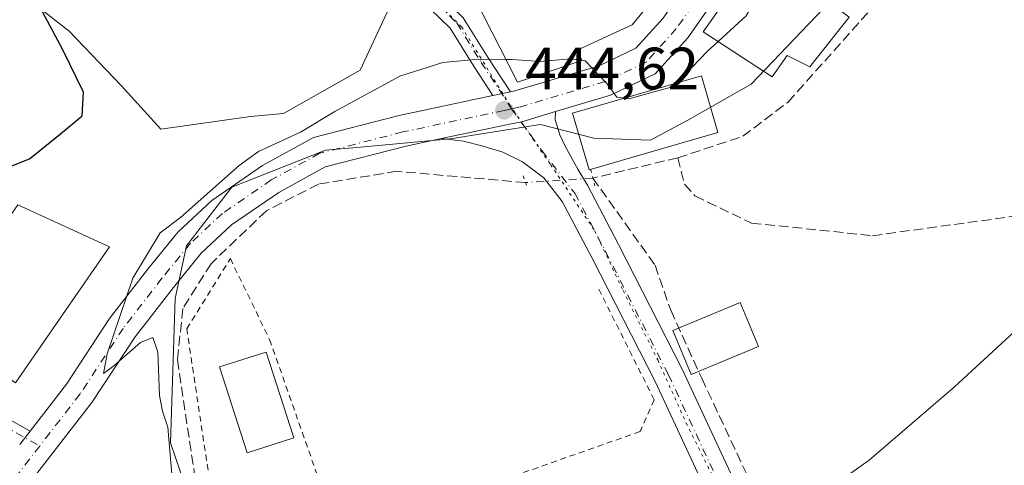
# Model space of a CAD drawing. Units: metres. Extents: x 591354 to 594847, y 4654990 to 4657360.
# Drawn here: x 594027 to 594192, y 4657017 to 4657092 of the extents above; entities that cross this region are included whole.
import ezdxf

# ---------------------------------------------------------------- set-up
doc = ezdxf.new("R2010")
doc.units = ezdxf.units.M
doc.header["$MEASUREMENT"] = 0
for name, pattern in [('DGN Style 2', [1.6480167562047852, 0.988810053722871, -0.6592067024819142]), ('DGN Style 3', [2.307223458686699, 1.648016756204785, -0.6592067024819142]), ('DGN Style 4', [2.6384748266838614, 1.318413404963828, -0.6592067024819142, 0.001648016756204785, -0.6592067024819142]), ('DGN Style 5', [1.1536117293433497, 0.4944050268614355, -0.6592067024819142])]:
    doc.linetypes.add(name, pattern=pattern)
for name, color, linetype, lineweight in [('Carretera de calzada única Cxs', 7, 'Continuous', 13), ('Carretera de calzada única eje', 7, 'DGN Style 4', 0), ('Comarca CxS', 21, 'Continuous', 0), ('Comunidad Autónoma CxS', 142, 'Continuous', 0), ('Corriente artificial lineal', 4, 'DGN Style 3', 13), ('Corriente artificial lineal oculto', 135, 'DGN Style 4', 13), ('Cultivos herbáceos CxS', 92, 'Continuous', 0), ('Cultivos leñosos CxS', 92, 'Continuous', 0), ('Curva de nivel maestra', 30, 'Continuous', 30), ('Curva de nivel normal', 30, 'Continuous', 0), ('Edificación Cxs', 1, 'Continuous', 13), ('Edificación industrial Cxs', 135, 'Continuous', 13), ('Huerta CxS', 92, 'Continuous', 0), ('Matorral CxS', 135, 'Continuous', 0), ('Municipio CxS', 4, 'Continuous', 0), ('Pista no pavimentada Cxs', 111, 'Continuous', 0), ('Pista no pavimentada eje', 91, 'DGN Style 4', 0), ('Provincia CxS', 1, 'Continuous', 0), ('Puente lineal', 2, 'DGN Style 5', 0), ('Punto de cota en terreno', 7, 'Continuous', 0), ('Rótulo de punto de cota en terreno', 7, 'Continuous', 0), ('Valla', 7, 'DGN Style 2', 0), ('Vía pecuaria eje', 92, 'DGN Style 5', 0)]:
    doc.layers.add(name, color=color, linetype=linetype, lineweight=lineweight)
doc.styles.add('Style-Arial', font='txt')

# ---------------------------------------------------------------- blocks, each defined once
blk = doc.blocks.new('*U11')
at = {"layer": 'Huerta CxS', "color": 92, "linetype": 'Continuous', "lineweight": 0}
blk.add_polyline3d([(594057.1287000002, 4657006.1931, 444.403999999995), (594052.0850999998, 4657020.953700001, 445.2458000000043), (594052.8649000004, 4657045.184900001, 444.9256000000024), (594054.7685000002, 4657054.064300001, 445.1303000000044), (594062.4093000004, 4657063.881100001, 445.8129999999946), (594078.0994999995, 4657070.0909, 445.347299999994), (594084.0078999996, 4657070.633500001, 444.9229999999953), (594099.0047000004, 4657072.011299999, 444.7995999999985), (594114.1793000001, 4657074.3913, 444.7480999999971), (594123.1423000004, 4657072.126300001, 444.5921999999992), (594132.6823000005, 4657071.7871, 444.7088999999978), (594138.9315, 4657075.1599, 444.7562999999937), (594149.5450999998, 4657081.2115, 444.0320000000065), (594187.0844999999, 4657120.527100001, 443.7174999999989), (594247.3507000003, 4657205.6909, 445.8227000000043), (594275.1782999998, 4657209.7345, 445.8102999999974), (594280.8517000005, 4657211.1823, 445.2883000000002), (594286.7002999998, 4657212.632900001, 444.5907000000007)], dxfattribs=at)
blk = doc.blocks.new('5PATER')
at = {"layer": 'Cultivos herbáceos CxS', "linetype": 'Continuous', "lineweight": 0}
h = blk.add_hatch(color=51, dxfattribs=at)
edge = h.paths.add_edge_path()
edge.add_ellipse((0, 0), major_axis=(-0.1095731443231308, -0.1110710700762829), ratio=0.9994222409660322, start_angle=0, end_angle=360)

msp = doc.modelspace()

# ---------------------------------------------------------------- linework, layer by layer
at = {"layer": 'Carretera de calzada única Cxs', "color": 7, "linetype": 'Continuous', "lineweight": 13, "extrusion": (-0.08996978594941028, -0.01918142233588019, 0.9957597655325254), "elevation": -142337.828453106, "flags": 128}
msp.add_lwpolyline([(-4430836.976651344, 1545565.700652077), (-4430836.976651344, 1545568.716138582)], dxfattribs=at)
at = {"layer": 'Carretera de calzada única Cxs', "color": 7, "linetype": 'Continuous', "lineweight": 13, "extrusion": (0.02950803967014235, 0.03802294967155456, 0.998841093914893), "elevation": 195047.4469979527, "flags": 128}
msp.add_lwpolyline([(2385904.64634575, -4038579.636094694), (2385904.64634575, -4038582.470102969)], dxfattribs=at)
at = {"layer": 'Carretera de calzada única Cxs', "color": 7, "linetype": 'Continuous', "lineweight": 13}
for points in [[(594374.3300999999, 4657351.050100001, 446.1526000000013), (594358.3601000002, 4657342.960100001, 445.4707999999956), (594318.7801000001, 4657320.880100001, 446.0154000000039), (594296.0500999996, 4657308.5101, 445.8475000000035), (594283.8300999999, 4657299.380100001, 445.3407000000007), (594276.3300999999, 4657291.770099999, 445.9891999999964), (594268.7100999998, 4657282.020099999, 445.8166000000056), (594253.2600999996, 4657259.700099999, 446.713699999993), (594234.6001000004, 4657234.1801, 447.0041000000056), (594218.6501000002, 4657212.4101, 446.4189999999944), (594206.6601, 4657194.1501, 446.3188999999985), (594195.5900999998, 4657174.290100001, 448.0206999999937), (594174.4501, 4657141.870100001, 447.3150000000023), (594146.1601, 4657099.3201, 447.7627999999968), (594138.9001000002, 4657088.9801, 446.2847000000039), (594133.4301000005, 4657082.9101, 445.9649999999965), (594125.9301000005, 4657079.340100001, 446.8332999999984), (594116.7160999998, 4657076.591499999, 445.1407999999938)], [(594253.2600999996, 4657259.700099999, 446.713699999993), (594234.6001000004, 4657234.1801, 447.0041000000056), (594218.6501000002, 4657212.4101, 446.4189999999944), (594206.6601, 4657194.1501, 446.3188999999985), (594195.5900999998, 4657174.290100001, 448.0206999999937), (594174.4501, 4657141.870100001, 447.3150000000023), (594146.1601, 4657099.3201, 447.7627999999968), (594138.9001000002, 4657088.9801, 446.2847000000039), (594133.4301000005, 4657082.9101, 445.9649999999965), (594125.9301000005, 4657079.340100001, 446.8332999999984), (594116.7160999998, 4657076.591499999, 445.1407999999938), (594111.0768999998, 4657074.865499999, 444.7133999999933), (594108.9700999996, 4657074.460100001, 444.7185000000027), (594097.5954999998, 4657072.0419, 444.834600000002), (594091.6601, 4657070.780099999, 444.8429999999935), (594078.0301000001, 4657067.300100001, 444.7875000000058), (594070.3000999996, 4657063.020099999, 444.6606000000029), (594062.3300999999, 4657057.550100001, 444.8292999999976), (594057.2100999998, 4657052.790100001, 444.8295999999973), (594052.5701000001, 4657047.0801, 444.9578000000038), (594046.1401000004, 4657038.7601, 445.1698000000034), (594038.9101, 4657027.7601, 445.2364999999991), (594026.1700999998, 4657011.340100001, 445.6919999999955)], [(594109.1511000004, 4657079.8947, 445.3494000000064), (594109.8800999997, 4657080.050100001, 445.4575999999943), (594124.0301000001, 4657084.270099999, 445.9210000000021), (594130.2200999996, 4657087.220100001, 445.7627000000066), (594134.7701000003, 4657092.270099999, 446.0192999999999), (594138.3223000001, 4657097.437700001, 446.1876000000047)], [(594026.7784000002, 4657020.7163, 445.7335000000021), (594028.5138999998, 4657022.9527, 445.5970999999991), (594034.6201, 4657030.8201, 445.3277999999991), (594041.8501000004, 4657041.8301, 445.2768999999971), (594048.4401000004, 4657050.350099999, 445.1214999999939), (594053.3501000004, 4657056.4001, 445.172000000006), (594059.0301000001, 4657061.6801, 445.5503999999929), (594067.5301000001, 4657067.5101, 445.2602000000043), (594076.0701000001, 4657072.2401, 445.3931000000011), (594090.4600999998, 4657075.9101, 444.9786000000022), (594106.2143999999, 4657079.2686, 445.0720000000001), (594109.1511000004, 4657079.8947, 445.3494000000064), (594109.8800999997, 4657080.050100001, 445.4575999999943), (594124.0301000001, 4657084.270099999, 445.9210000000021), (594130.2200999996, 4657087.220100001, 445.7627000000066), (594134.7701000003, 4657092.270099999, 446.0192999999999)], [(594028.5138999998, 4657022.9527, 445.5970999999991), (594034.6201, 4657030.8201, 445.3277999999991), (594041.8501000004, 4657041.8301, 445.2768999999971), (594048.4401000004, 4657050.350099999, 445.1214999999939), (594053.3501000004, 4657056.4001, 445.172000000006), (594059.0301000001, 4657061.6801, 445.5503999999929), (594067.5301000001, 4657067.5101, 445.2602000000043), (594076.0701000001, 4657072.2401, 445.3931000000011), (594090.4600999998, 4657075.9101, 444.9786000000022), (594106.2143999999, 4657079.2686, 445.0720000000001)], [(594143.6448999997, 4657009.406500001, 441.0127000000066), (594133.4203000005, 4657031.2861, 442.220100000006), (594122.8640999999, 4657051.976100001, 443.3472000000039), (594117.8397000004, 4657061.506899999, 444.0577999999951), (594114.7748999996, 4657065.476700001, 444.3649000000005), (594111.1662999997, 4657068.1555, 444.4348999999929), (594107.8855, 4657069.7959, 444.5464000000065), (594104.3400999998, 4657070.8543, 444.6594000000041), (594101.2708999999, 4657071.595100001, 444.7534000000014), (594097.5954999998, 4657072.0419, 444.834600000002), (594108.9700999996, 4657074.460100001, 444.7185000000027), (594111.0768999998, 4657074.865499999, 444.7133999999933), (594116.7160999998, 4657076.591499999, 445.1407999999938), (594116.6697000006, 4657075.193499999, 445.1750999999931), (594117.4105000002, 4657072.706300001, 445.3574999999983), (594118.3101000005, 4657070.801300001, 445.7302999999956), (594120.4797, 4657066.9385, 446.0429000000004), (594122.0613000002, 4657064.220699999, 445.1940999999933), (594127.3026999999, 4657054.2783, 443.147299999997), (594137.9134999998, 4657033.4813, 442.7072000000044), (594148.1145000001, 4657011.651900001, 441.0871000000043)], [(594116.7160999998, 4657076.591499999, 445.1407999999938), (594111.0768999998, 4657074.865499999, 444.7133999999933), (594108.9700999996, 4657074.460100001, 444.7185000000027), (594097.5954999998, 4657072.0419, 444.834600000002)], [(594116.7160999998, 4657076.591499999, 445.1407999999938), (594111.0768999998, 4657074.865499999, 444.7133999999933), (594108.9700999996, 4657074.460100001, 444.7185000000027), (594097.5954999998, 4657072.0419, 444.834600000002)], [(594116.7160999998, 4657076.591499999, 445.1407999999938), (594116.6697000006, 4657075.193499999, 445.1750999999931), (594117.4105000002, 4657072.706300001, 445.3574999999983), (594118.3101000005, 4657070.801300001, 445.7302999999956), (594120.4797, 4657066.9385, 446.0429000000004), (594122.0613000002, 4657064.220699999, 445.1940999999933), (594127.3026999999, 4657054.2783, 443.147299999997), (594137.9134999998, 4657033.4813, 442.7072000000044), (594148.1145000001, 4657011.651900001, 441.0871000000043), (594151.7424999997, 4657004.9143, 441.0690999999933), (594157.9804999996, 4656995.089299999, 439.9903999999952), (594168.9914999995, 4656980.9323, 440.0241999999998), (594174.3833, 4656974.503699999, 439.0100999999996), (594177.9276999999, 4656971.060699999, 438.8660999999993), (594180.6102999998, 4656968.825099999, 438.8292999999976), (594193.4024999999, 4656960.2795, 438.4235000000045), (594210.2046999997, 4656949.2731, 437.6061999999947), (594215.9883000003, 4656944.7305, 437.3221000000049), (594220.5477, 4656940.6215, 438.2646999999997)], [(594097.5954999998, 4657072.0419, 444.834600000002), (594091.6601, 4657070.780099999, 444.8429999999935), (594078.0301000001, 4657067.300100001, 444.7875000000058), (594070.3000999996, 4657063.020099999, 444.6606000000029), (594062.3300999999, 4657057.550100001, 444.8292999999976), (594057.2100999998, 4657052.790100001, 444.8295999999973), (594052.5701000001, 4657047.0801, 444.9578000000038), (594046.1401000004, 4657038.7601, 445.1698000000034), (594038.9101, 4657027.7601, 445.2364999999991), (594026.1700999998, 4657011.340100001, 445.6919999999955), (594005.0201000003, 4656986.1801, 446.1732000000048), (593995.2600999996, 4656974.520099999, 446.7788), (593964.7001, 4656941.870100001, 448.5384999999952), (593950.8901000004, 4656927.950099999, 447.7930999999954), (593938.8701, 4656917.130100001, 447.6212999999989), (593923.4001000002, 4656904.1601, 447.5148999999947), (593914.8901000004, 4656897.440099999, 447.4560999999958), (593914.3343000002, 4656897.0715, 447.4106999999931)], [(594216.8910999997, 4656937.3255, 438.0109999999986), (594212.6139000002, 4656941.0231, 438.1500999999989), (594207.2852999996, 4656945.2083, 438.6264999999985), (594190.6438999996, 4656956.109300001, 438.889599999995), (594177.6127000004, 4656964.8145, 439.122000000003), (594174.5805000003, 4656967.341499999, 439.5066999999981), (594170.7163000006, 4656971.095100001, 439.6445999999996), (594165.1013000002, 4656977.789899999, 440.484500000006), (594153.8872999996, 4656992.207900001, 441.2449999999953), (594147.4253000002, 4657002.385700001, 441.7522000000026), (594143.6448999997, 4657009.406500001, 441.0127000000066), (594133.4203000005, 4657031.2861, 442.220100000006), (594122.8640999999, 4657051.976100001, 443.3472000000039), (594117.8397000004, 4657061.506899999, 444.0577999999951), (594114.7748999996, 4657065.476700001, 444.3649000000005), (594111.1662999997, 4657068.1555, 444.4348999999929), (594107.8855, 4657069.7959, 444.5464000000065), (594104.3400999998, 4657070.8543, 444.6594000000041), (594101.2708999999, 4657071.595100001, 444.7534000000014), (594097.5954999998, 4657072.0419, 444.834600000002)]]:
    msp.add_polyline3d(points, dxfattribs=at)
at = {"layer": 'Carretera de calzada única eje', "color": 7, "linetype": 'DGN Style 4', "lineweight": 0}
for points in [[(594141.2597000003, 4657096.6007, 446.4238000000041), (594136.9801000003, 4657090.5101, 445.7629000000015), (594131.9401000004, 4657084.9101, 445.6901999999973), (594125.0500999996, 4657081.630100001, 445.6748999999982), (594110.5701000001, 4657077.3101, 444.8233999999939), (594109.3400999998, 4657077.050100001, 444.8205000000017)], [(594109.3400999998, 4657077.050100001, 444.8205000000017), (594108.1101000002, 4657076.790100001, 444.8187000000034), (594091.1001000004, 4657073.1601, 444.8755999999995), (594077.1201, 4657069.590100001, 445.0044000000053), (594069.0100999996, 4657065.100099999, 444.9281999999948), (594060.8000999996, 4657059.470100001, 445.085500000001), (594055.4200999998, 4657054.470100001, 444.9679000000033), (594050.6501000002, 4657048.600099999, 445.0206999999937), (594044.1501000002, 4657040.1801, 445.1545000000042), (594036.9200999998, 4657029.1801, 445.2391999999964), (594030.1343, 4657020.4363, 445.4937999999966)], [(594109.3400999998, 4657077.050100001, 444.8205000000017), (594114.3942999998, 4657070.060500001, 444.7103999999963), (594119.9505000003, 4657062.8639, 444.317200000005), (594125.0834999997, 4657053.1271, 443.2060999999958), (594135.6668999996, 4657032.3837, 442.2550000000047), (594145.8797000004, 4657010.529100001, 440.8806000000041), (594149.5839000001, 4657003.649900001, 441.1475000000065), (594155.9338999996, 4656993.648700001, 440.4845999999961), (594167.0465000002, 4656979.361099999, 440.1523000000016), (594172.5499, 4656972.799500001, 439.2920000000013), (594176.2540999996, 4656969.201099999, 439.1622999999963), (594179.1114999996, 4656966.819900001, 439.0357999999979), (594192.0232999995, 4656958.194499999, 438.5504999999976), (594208.7449000003, 4656947.240700001, 437.9149000000034), (594214.3010999998, 4656942.876900001, 437.5942000000068), (594218.7193, 4656938.9737, 437.9468000000052)], [(594030.1343, 4657020.4363, 445.4937999999966), (594024.2701000003, 4657012.880100001, 445.9091999999946), (594003.1401000004, 4656987.7501, 446.2535000000062), (593993.4301000005, 4656976.140100001, 446.7480000000069), (593962.9401000004, 4656943.5701, 448.0120000000024), (593949.2001, 4656929.720100001, 448.1889999999985), (593937.2600999996, 4656918.9801, 447.9054000000033), (593921.8601000002, 4656906.0601, 447.6872000000003), (593913.4501, 4656899.420100001, 447.4477000000043), (593911.8299000004, 4656898.345899999, 447.3839000000008)]]:
    msp.add_polyline3d(points, dxfattribs=at)
at = {"layer": 'Comarca CxS', "color": 21, "linetype": 'Continuous', "lineweight": 0}
msp.add_3dface([(594832.3900006992, 4655046.64998346), (591383.7200006727, 4655001.359983458), (591353.9100006744, 4657314.419983434), (594801.4600006987, 4657359.719983436)], dxfattribs=at)
at = {"layer": 'Comunidad Autónoma CxS', "color": 142, "linetype": 'Continuous', "lineweight": 0}
msp.add_3dface([(594832.3900006992, 4655046.64998346), (591383.7200006727, 4655001.359983458), (591353.9100006744, 4657314.419983434), (594801.4600006987, 4657359.719983436)], dxfattribs=at)
at = {"layer": 'Corriente artificial lineal', "color": 4, "linetype": 'DGN Style 3', "lineweight": 13, "extrusion": (-0.02155317123025294, -0.005157636062818423, 0.9997543996403131), "elevation": -36380.52510722713, "flags": 128}
msp.add_lwpolyline([(-4390922.738983818, 1661253.533838935), (-4390922.738983818, 1661238.877915388)], dxfattribs=at)
at = {"layer": 'Corriente artificial lineal', "color": 4, "linetype": 'DGN Style 3', "lineweight": 13, "extrusion": (0.03372392536298432, 0.0022863699092775, 0.9994285714200639), "elevation": 31127.94684970083, "flags": 128}
msp.add_lwpolyline([(4606212.024439513, -907238.9369199142), (4606212.024439513, -907238.925086064)], dxfattribs=at)
at = {"layer": 'Corriente artificial lineal', "color": 4, "linetype": 'DGN Style 3', "lineweight": 13}
for points in [[(594137.2401000002, 4657068.8301, 444.5918999999994), (594148.1300999997, 4657072.440099999, 444.0368000000017), (594155.7500999998, 4657078.190099999, 443.789300000004), (594170.9101, 4657095.1801, 443.6183000000019), (594184.9901000002, 4657112.6501, 443.6500999999989), (594207.3000999996, 4657133.700099999, 443.5911999999954), (594223.3901000004, 4657160.7301, 444.7504999999946), (594233.2100999998, 4657179.020099999, 445.3188999999985), (594236.1001000004, 4657182.840100001, 445.095100000006), (594239.2500999998, 4657187.0101, 444.966499999995), (594247.9301000005, 4657198.4901, 446.0173999999971), (594252.3300999999, 4657202.0101, 445.1303000000044), (594254.3557000002, 4657202.915300001, 444.8555000000051), (594259.1177000003, 4657203.672700001, 444.3638999999966), (594264.5680999998, 4657203.408100001, 444.1918000000006), (594270.3890000005, 4657203.1964, 444.3175999999949), (594274.9397999998, 4657203.619700001, 444.2382000000071), (594279.8081, 4657204.9956, 444.3886000000057), (594283.6180999996, 4657206.900599999, 444.5066999999981), (594286.1582000004, 4657209.176000001, 444.3050999999978)], [(594137.2401000002, 4657068.8301, 444.5918999999994), (594138.3501000004, 4657064.380100001, 443.8315000000002), (594140.1101000002, 4657062.440099999, 443.4104999999981), (594149.5900999998, 4657057.880100001, 442.4836000000069), (594169.9301000005, 4657055.7501, 442.1733999999997), (594199.6901000004, 4657059.850099999, 441.2094999999972), (594206.2100999998, 4657058.7401, 441.0997000000062), (594215.2200999996, 4657055.4301, 440.8341999999975), (594220.3300999999, 4657058.220100001, 440.8932999999961), (594227.5500999996, 4657064.040100001, 440.8752999999998), (594243.7301000003, 4657074.600099999, 440.3864999999933), (594261.4901000002, 4657092.0001, 440.3877999999968), (594273.6001000004, 4657101.700099999, 440.3117000000057), (594279.0201000003, 4657107.9001, 439.7814999999973), (594291.5800999999, 4657126.450099999, 439.7523999999976), (594296.2600999996, 4657134.6501, 439.6282999999967), (594302.4901000002, 4657142.1601, 439.5589999999939), (594321.7600999996, 4657158.380100001, 439.3883999999962), (594329.5201000003, 4657162.2501, 439.5449999999983), (594337.0401, 4657164.120100001, 439.4885000000068), (594342.1300999997, 4657163.630100001, 439.3365000000049), (594346.1700999998, 4657162.210100001, 439.4361000000063), (594349.0500999996, 4657159.540100001, 439.3932999999961), (594351.1467000004, 4657155.935900001, 439.3108000000066)], [(594111.6711999997, 4657064.660900001, 444.2612999999984), (594090.0900999998, 4657066.5701, 444.5623000000051), (594076.9200999998, 4657064.4101, 444.623900000006), (594068.1801000005, 4657059.9301, 444.5660000000062), (594058.9101, 4657051.050100001, 444.6226000000024), (594054.1700999998, 4657043.5101, 444.8319999999949), (594053.2500999998, 4657034.920100001, 444.7375999999931), (594056.0601000005, 4657016.120100001, 444.2801000000036), (594056.8000999996, 4657005.130100001, 444.4700000000012), (594054.3201000001, 4656992.210100001, 444.8467999999993), (594048.4901000002, 4656979.530099999, 444.584600000002), (594048.2098000003, 4656979.046399999, 444.5488999999943)], [(594122.9901000002, 4657065.420100001, 444.2670999999973), (594133.4200999998, 4657050.800100001, 442.5605999999971), (594136.0401, 4657043.220100001, 442.1416000000027), (594141.2500999998, 4657031.8101, 441.5038999999961), (594154.6101000002, 4657003.350099999, 440.2963000000018), (594163.6901000004, 4656990.7601, 439.786500000002), (594174.6401000004, 4656976.630100001, 438.6959000000061), (594196.1501000002, 4656961.050100001, 437.8683000000019), (594208.9700999996, 4656953.280099999, 437.6695999999939), (594209.5000999998, 4656953.360099999, 437.6113999999943), (594210.7200999996, 4656954.3201, 437.4949000000051), (594213.5000999998, 4656957.5701, 437.2084000000032)]]:
    msp.add_polyline3d(points, dxfattribs=at)
at = {"layer": 'Corriente artificial lineal oculto', "color": 135, "linetype": 'DGN Style 4', "lineweight": 13, "extrusion": (-0.0005458722042168936, -3.661323229198016e-05, 0.9999998503414929), "elevation": -50.55800422471435, "flags": 128}
msp.add_lwpolyline([(594123.1322959407, 4657065.420570372), (594111.825194241, 4657064.662170373)], dxfattribs=at)
at = {"layer": 'Cultivos leñosos CxS', "color": 92, "linetype": 'Continuous', "lineweight": 0}
for points in [[(593963.1102999998, 4657193.6779, 456.8828999999969), (594039.4263000004, 4657129.290300001, 449.9882000000071), (594064.0822999999, 4657111.182700001, 447.641300000003), (594088.4506999999, 4657093.286499999, 447.405700000003), (594083.9376999997, 4657083.5669, 447.2866999999969), (594071.0510999998, 4657076.283700001, 447.1889999999985), (594065.4983000001, 4657075.7421, 447.2070999999996), (594050.4600999998, 4657073.6437, 447.7008999999962), (594043.8154999996, 4657080.988100001, 448.2443999999959), (594035.0724999999, 4657090.080700001, 449.0651999999973), (594028.4283999996, 4657095.326500001, 450.3542000000016), (594021.7834000001, 4657098.474099999, 450.5654000000068)], [(594064.0822999999, 4657111.182700001, 447.641300000003), (594088.4506999999, 4657093.286499999, 447.405700000003), (594083.9376999997, 4657083.5669, 447.2866999999969), (594071.0510999998, 4657076.283700001, 447.1889999999985), (594065.4983000001, 4657075.7421, 447.2070999999996), (594050.4600999998, 4657073.6437, 447.7008999999962), (594043.8154999996, 4657080.988100001, 448.2443999999959), (594035.0724999999, 4657090.080700001, 449.0651999999973), (594028.4283999996, 4657095.326500001, 450.3542000000016), (594021.7834000001, 4657098.474099999, 450.5654000000068), (594013.3898999998, 4657104.769099999, 450.9092999999993), (594006.3960999995, 4657111.063899999, 451.2692999999999), (593999.4014999997, 4657118.408100001, 451.670100000003), (593989.6096999999, 4657122.604900001, 453.2410999999993), (593980.8667000001, 4657126.451900001, 454.1306000000041), (593972.4732999997, 4657130.998500001, 455.5446999999986), (593961.9326999999, 4657133.0481, 456.9697000000015), (593959.8830000004, 4657133.446699999, 457.2112000000052), (593950.1151000002, 4657127.748500001, 458.372199999998), (593947.2937000003, 4657126.102700001, 458.7103999999963), (593936.8010999998, 4657117.3597, 459.9017000000022), (593928.7576000001, 4657102.6721, 459.9061999999976), (593916.1676000003, 4657095.6777, 459.4410999999964), (593907.4244999997, 4657088.333699999, 455.9820999999939)]]:
    msp.add_polyline3d(points, dxfattribs=at)
at = {"layer": 'Curva de nivel maestra', "color": 30, "linetype": 'Continuous', "lineweight": 30, "elevation": 450, "flags": 128}
msp.add_lwpolyline([(594024.9100000003, 4657067.280099999), (594028.4299999997, 4657068.670100001), (594033.6100000005, 4657072.860099999), (594037.2400000002, 4657075.870100001), (594037.5, 4657079.860099999), (594034.0099999999, 4657086.950099999), (594030.5999999996, 4657093.3201)], dxfattribs=at)
at = {"layer": 'Curva de nivel normal', "color": 30, "linetype": 'Continuous', "lineweight": 0, "flags": 128}
for points, elevation in [([(594285.6100000005, 4657125.440099999), (594283.8600000005, 4657123.130100001), (594282.2999999998, 4657119.870100001), (594281.1600000003, 4657116.800100001), (594276.6399999997, 4657111.440099999), (594271.9400000004, 4657104.770099999), (594263.9699999997, 4657096.7601), (594258.9600000001, 4657092.4301), (594252.6900000004, 4657086.190099999), (594248.1900000004, 4657082.0601), (594243.4600000001, 4657077.440099999), (594231.8399999999, 4657067.700099999), (594226.5899999999, 4657062.220100001), (594224.4600000001, 4657061.8201), (594223.0300000003, 4657060.520099999), (594219.5499999998, 4657055.840100001), (594214.9400000004, 4657052.890100001), (594211.6100000005, 4657052.720100001), (594208.7300000006, 4657051.2401), (594201.8600000005, 4657045.690099999), (594193.7000000002, 4657039.600099999), (594183.6799999997, 4657030.4001), (594169.3499999996, 4657018.0801), (594160.1200000001, 4657011.530099999)], 440), ([(594143.9890999999, 4657088.356000001), (594148.6900000004, 4657092.6501), (594151.4199999999, 4657097.340100001), (594153.4500000002, 4657101.4301), (594154.6699999999, 4657106.440099999), (594155.1749999998, 4657107.274800001)], 445), ([(594137.0857999995, 4657081.3718), (594142.2199999997, 4657086.7401), (594143.9890999999, 4657088.356000001)], 445), ([(594052.3899999997, 4657015.030099999), (594051.6600000003, 4657023.620100001), (594050.7199999997, 4657026.300100001), (594050.2300000006, 4657028.940099999), (594049.9600000001, 4657036.200099999), (594049.1399999997, 4657038.6601), (594047.0300000003, 4657037.800100001), (594042.5999999996, 4657033.9001), (594040.8399999999, 4657032.620100001), (594041.4500000002, 4657035.9101), (594045.79, 4657048.600099999), (594050.3600000005, 4657056.2501), (594053.79, 4657058.8201), (594063.5899999999, 4657067.540100001), (594066.8600000005, 4657069.870100001), (594073.9100000003, 4657073.130100001), (594079.7000000002, 4657076.600099999), (594090.5999999996, 4657082.530099999), (594097.8200000003, 4657084.840100001), (594103.79, 4657085.370100001), (594108.3871999999, 4657085.345799999)], 445), ([(594108.3871999999, 4657085.345799999), (594109.4600000001, 4657085.340100001), (594114.1600000003, 4657084.970100001), (594119.25, 4657085.4301), (594121.1289999997, 4657085.199999999)], 445), ([(594121.1289999997, 4657085.199999999), (594121.7000000002, 4657085.130100001), (594125.3300000001, 4657081.280099999), (594126.9800000006, 4657079.0001), (594128.3096000003, 4657078.830600001)], 445), ([(594128.3096000003, 4657078.830600001), (594129.0199999996, 4657078.7401), (594136.5199999996, 4657080.780099999), (594137.0857999995, 4657081.3718)], 445)]:
    msp.add_lwpolyline(points, dxfattribs=dict(at, elevation=elevation))
at = {"layer": 'Edificación Cxs', "color": 1, "linetype": 'Continuous', "lineweight": 13}
for points in [[(594150.8000999996, 4657037.130100001, 442.733699999997), (594139.4700999996, 4657032.460100001, 442.6964000000008), (594136.4200999998, 4657039.860099999, 442.9854999999953), (594147.7301000003, 4657044.530099999, 442.9407000000065), (594150.8000999996, 4657037.130100001, 442.733699999997)], [(594072.7701000003, 4657021.840100001, 445.4784000000073), (594064.9401000004, 4657019.3201, 444.7474999999977), (594060.3000999996, 4657033.710100001, 445.1318000000028), (594068.1201, 4657036.220100001, 444.9912999999942), (594072.7701000003, 4657021.840100001, 445.4784000000073)]]:
    msp.add_polyline3d(points, dxfattribs=at)
for points in [[(594150.8000999996, 4657037.130100001, 442.9854999999953), (594139.4700999996, 4657032.460100001, 442.9854999999953), (594136.4200999998, 4657039.860099999, 442.9854999999953), (594147.7301000003, 4657044.530099999, 442.9854999999953)], [(594072.7701000003, 4657021.840100001, 445.4784000000073), (594064.9401000004, 4657019.3201, 445.4784000000073), (594060.3000999996, 4657033.710100001, 445.4784000000073), (594068.1201, 4657036.220100001, 445.4784000000073)]]:
    msp.add_3dface(points, dxfattribs=at)
at = {"layer": 'Edificación industrial Cxs', "color": 135, "linetype": 'Continuous', "lineweight": 13, "elevation": 449.2207999999956, "flags": 128}
msp.add_lwpolyline([(594165.9901000002, 4657092.440099999), (594159.3701, 4657084.120100001), (594155.6001000004, 4657085.9801), (594153.0500999996, 4657082.420100001), (594141.5100999996, 4657089.9801), (594154.1901000004, 4657108.0101), (594154.6601, 4657107.6601), (594161.6501000002, 4657102.4301), (594158.4401000004, 4657098.120100001)], close=True, dxfattribs=at)
at = {"layer": 'Edificación industrial Cxs', "color": 135, "linetype": 'Continuous', "lineweight": 13, "elevation": 452.1484999999956, "flags": 128}
msp.add_lwpolyline([(594133.4600999998, 4657095.8301), (594129.6001000004, 4657091.1501), (594120.4801000003, 4657086.970100001), (594121.1401000004, 4657085.170100001), (594110.3300999999, 4657081.530099999), (594103.1001000004, 4657095.7301)], dxfattribs=at)
at = {"layer": 'Edificación industrial Cxs', "color": 135, "linetype": 'Continuous', "lineweight": 13}
for points in [[(594125.9001000002, 4657106.890100001, 448.394100000005), (594129.6401000004, 4657103.420100001, 448.3009000000021), (594133.4600999998, 4657095.8301, 446.6399999999995), (594129.6001000004, 4657091.1501, 447.0584999999992), (594120.4801000003, 4657086.970100001, 447.7940999999992), (594121.1401000004, 4657085.170100001, 446.7513999999938), (594110.3300999999, 4657081.530099999, 445.8935000000056), (594103.1001000004, 4657095.7301, 448.7259999999952), (594069.5000999998, 4657118.100099999, 449.392200000002), (594077.8101000005, 4657130.710100001, 450.9205999999977), (594086.0100999996, 4657125.2301, 451.8804999999993), (594093.6700999998, 4657134.7501, 451.4434999999939)], [(594165.9901000002, 4657092.440099999, 445.1147999999957), (594159.3701, 4657084.120100001, 445.2125999999989), (594155.6001000004, 4657085.9801, 448.1699999999983), (594153.0500999996, 4657082.420100001, 446.6861000000063), (594141.5100999996, 4657089.9801, 447.4088000000047), (594154.1901000004, 4657108.0101, 446.1438999999955), (594154.6601, 4657107.6601, 446.0032999999967)], [(594143.9401000004, 4657073.0801, 446.5478000000003), (594122.3400999998, 4657066.800100001, 446.8122000000003), (594119.5701000001, 4657076.300100001, 446.1444999999949), (594141.1901000004, 4657082.5601, 446.3295999999973), (594143.9401000004, 4657073.0801, 446.5478000000003)], [(594041.8400999998, 4657053.870100001, 447.4336999999941), (594026.0500999996, 4657031.050100001, 447.6687999999995), (594012.4200999998, 4657040.600099999, 449.2912999999971), (594026.4700999996, 4657060.920100001, 449.777900000001), (594041.8400999998, 4657053.870100001, 447.4336999999941)]]:
    msp.add_polyline3d(points, dxfattribs=at)
for points in [[(594143.9401000004, 4657073.0801, 446.8122000000003), (594122.3400999998, 4657066.800100001, 446.8122000000003), (594119.5701000001, 4657076.300100001, 446.8122000000003), (594141.1901000004, 4657082.5601, 446.8122000000003)], [(594041.8400999998, 4657053.870100001, 449.777900000001), (594026.0500999996, 4657031.050100001, 449.777900000001), (594012.4200999998, 4657040.600099999, 449.777900000001), (594026.4700999996, 4657060.920100001, 449.777900000001)]]:
    msp.add_3dface(points, dxfattribs=at)
at = {"layer": 'Huerta CxS', "color": 92, "linetype": 'Continuous', "lineweight": 0}
msp.add_polyline3d([(594286.7002999998, 4657212.632900001, 444.5907000000007), (594280.8517000005, 4657211.1823, 445.2883000000002), (594275.1782999998, 4657209.7345, 445.8102999999974), (594247.3507000003, 4657205.6909, 445.8227000000043), (594187.0844999999, 4657120.527100001, 443.7174999999989), (594149.5450999998, 4657081.2115, 444.0320000000065), (594138.9315, 4657075.1599, 444.7562999999937), (594132.6823000005, 4657071.7871, 444.7088999999978), (594123.1423000004, 4657072.126300001, 444.5921999999992), (594114.1793000001, 4657074.3913, 444.7480999999971), (594099.0047000004, 4657072.011299999, 444.7995999999985), (594084.0078999996, 4657070.633500001, 444.9229999999953), (594078.0994999995, 4657070.0909, 445.347299999994), (594062.4093000004, 4657063.881100001, 445.8129999999946), (594054.7685000002, 4657054.064300001, 445.1303000000044), (594052.8649000004, 4657045.184900001, 444.9256000000024), (594052.0850999998, 4657020.953700001, 445.2458000000043), (594057.1287000002, 4657006.1931, 444.403999999995), (594050.4265000002, 4656984.260500001, 444.880799999999), (594029.7112999996, 4656955.6261, 445.2850000000035), (594006.5591000002, 4656936.739900001, 446.0936999999976), (594005.9495000001, 4656921.5087, 445.9317000000011), (594008.9951, 4656892.264900001, 445.8010999999969), (594002.3086999999, 4656890.9815, 446.7774999999965)], dxfattribs=at)
at = {"layer": 'Matorral CxS', "color": 135, "linetype": 'Continuous', "lineweight": 0}
for points in [[(594021.7834000001, 4657098.474099999, 450.5654000000068), (594028.4283999996, 4657095.326500001, 450.3542000000016), (594035.0724999999, 4657090.080700001, 449.0651999999973), (594043.8154999996, 4657080.988100001, 448.2443999999959), (594050.4600999998, 4657073.6437, 447.7008999999962), (594065.4983000001, 4657075.7421, 447.2070999999996), (594071.0510999998, 4657076.283700001, 447.1889999999985), (594083.9376999997, 4657083.5669, 447.2866999999969), (594088.4506999999, 4657093.286499999, 447.405700000003), (594064.0822999999, 4657111.182700001, 447.641300000003), (594079.3775000004, 4657133.877499999, 450.5374000000011), (594080.0559, 4657143.708699999, 451.7440000000061), (594088.8699000003, 4657148.454299999, 451.581600000005), (594092.4212999997, 4657156.376499999, 450.9033000000054), (594093.1085000001, 4657156.317700001, 450.8139999999985), (594096.2755000005, 4657162.646500001, 450.9075000000012), (594109.1699999999, 4657153.67, 449.5265999999974), (594152.1900000004, 4657123.710000001, 448.4487999999984), (594186.3499999996, 4657172.730000001, 446.9872999999934), (594211.1051000003, 4657208.673699999, 446.4216000000015), (594214.3765000004, 4657212.207699999, 446.4505999999965), (594250.0491000004, 4657262.361500001, 446.6609999999928), (594270.6683, 4657294.156500001, 445.5607000000019), (594291.4945, 4657308.388699999, 445.3969999999972)], [(594286.7002999998, 4657212.632900001, 444.5907000000007), (594280.8517000005, 4657211.1823, 445.2883000000002), (594275.1782999998, 4657209.7345, 445.8102999999974), (594247.3507000003, 4657205.6909, 445.8227000000043), (594187.0844999999, 4657120.527100001, 443.7174999999989), (594149.5450999998, 4657081.2115, 444.0320000000065), (594138.9315, 4657075.1599, 444.7562999999937), (594132.6823000005, 4657071.7871, 444.7088999999978), (594123.1423000004, 4657072.126300001, 444.5921999999992), (594114.1793000001, 4657074.3913, 444.7480999999971), (594099.0047000004, 4657072.011299999, 444.7995999999985), (594084.0078999996, 4657070.633500001, 444.9229999999953), (594078.0994999995, 4657070.0909, 445.347299999994), (594062.4093000004, 4657063.881100001, 445.8129999999946), (594054.7685000002, 4657054.064300001, 445.1303000000044), (594052.8649000004, 4657045.184900001, 444.9256000000024), (594052.0850999998, 4657020.953700001, 445.2458000000043), (594057.1287000002, 4657006.1931, 444.403999999995), (594050.4265000002, 4656984.260500001, 444.880799999999), (594029.7112999996, 4656955.6261, 445.2850000000035), (594006.5591000002, 4656936.739900001, 446.0936999999976), (594005.9495000001, 4656921.5087, 445.9317000000011), (594008.9951, 4656892.264900001, 445.8010999999969), (594002.3086999999, 4656890.9815, 446.7774999999965)], [(594286.7002999998, 4657212.632900001, 444.5907000000007), (594280.8517000005, 4657211.1823, 445.2883000000002), (594275.1782999998, 4657209.7345, 445.8102999999974), (594247.3507000003, 4657205.6909, 445.8227000000043), (594187.0844999999, 4657120.527100001, 443.7174999999989), (594149.5450999998, 4657081.2115, 444.0320000000065), (594138.9315, 4657075.1599, 444.7562999999937), (594132.6823000005, 4657071.7871, 444.7088999999978), (594123.1423000004, 4657072.126300001, 444.5921999999992), (594114.1793000001, 4657074.3913, 444.7480999999971), (594099.0047000004, 4657072.011299999, 444.7995999999985), (594084.0078999996, 4657070.633500001, 444.9229999999953), (594078.0994999995, 4657070.0909, 445.347299999994), (594062.4093000004, 4657063.881100001, 445.8129999999946), (594054.7685000002, 4657054.064300001, 445.1303000000044), (594052.8649000004, 4657045.184900001, 444.9256000000024), (594052.0850999998, 4657020.953700001, 445.2458000000043), (594057.1287000002, 4657006.1931, 444.403999999995)], [(594064.0822999999, 4657111.182700001, 447.641300000003), (594088.4506999999, 4657093.286499999, 447.405700000003), (594083.9376999997, 4657083.5669, 447.2866999999969), (594071.0510999998, 4657076.283700001, 447.1889999999985), (594065.4983000001, 4657075.7421, 447.2070999999996), (594050.4600999998, 4657073.6437, 447.7008999999962), (594043.8154999996, 4657080.988100001, 448.2443999999959), (594035.0724999999, 4657090.080700001, 449.0651999999973), (594028.4283999996, 4657095.326500001, 450.3542000000016), (594021.7834000001, 4657098.474099999, 450.5654000000068), (594013.3898999998, 4657104.769099999, 450.9092999999993), (594006.3960999995, 4657111.063899999, 451.2692999999999), (593999.4014999997, 4657118.408100001, 451.670100000003), (593989.6096999999, 4657122.604900001, 453.2410999999993), (593980.8667000001, 4657126.451900001, 454.1306000000041), (593972.4732999997, 4657130.998500001, 455.5446999999986), (593961.9326999999, 4657133.0481, 456.9697000000015), (593959.8830000004, 4657133.446699999, 457.2112000000052), (593950.1151000002, 4657127.748500001, 458.372199999998), (593947.2937000003, 4657126.102700001, 458.7103999999963), (593936.8010999998, 4657117.3597, 459.9017000000022), (593928.7576000001, 4657102.6721, 459.9061999999976), (593916.1676000003, 4657095.6777, 459.4410999999964), (593907.4244999997, 4657088.333699999, 455.9820999999939)]]:
    msp.add_polyline3d(points, dxfattribs=at)
at = {"layer": 'Municipio CxS', "color": 4, "linetype": 'Continuous', "lineweight": 0}
msp.add_3dface([(594832.3900006992, 4655046.64998346), (591383.7200006727, 4655001.359983458), (591353.9100006744, 4657314.419983434), (594801.4600006987, 4657359.719983436)], dxfattribs=at)
at = {"layer": 'Pista no pavimentada Cxs', "color": 111, "linetype": 'Continuous', "lineweight": 0, "extrusion": (-0.08996978594941028, -0.01918142233588019, 0.9957597655325254), "elevation": -142337.828453106, "flags": 128}
msp.add_lwpolyline([(-4430836.976651344, 1545565.700652077), (-4430836.976651344, 1545568.716138582)], dxfattribs=at)
at = {"layer": 'Pista no pavimentada Cxs', "color": 111, "linetype": 'Continuous', "lineweight": 0, "extrusion": (0.02950803967014235, 0.03802294967155456, 0.998841093914893), "elevation": 195047.4469979527, "flags": 128}
msp.add_lwpolyline([(2385904.64634575, -4038579.636094694), (2385904.64634575, -4038582.470102969)], dxfattribs=at)
at = {"layer": 'Pista no pavimentada Cxs', "color": 111, "linetype": 'Continuous', "lineweight": 0}
for points in [[(593960.5225000001, 4657192.4923, 456.5622000000003), (593961.4386999998, 4657191.3979, 456.3714000000036), (593975.0716000004, 4657179.338099999, 455.2314000000042), (593984.5437000003, 4657172.365700001, 454.4302000000025), (594001.2625000002, 4657160.158100001, 453.7409999999945), (594014.7131000003, 4657148.290100001, 451.9502000000066), (594026.5088999998, 4657141.081499999, 450.9759999999952), (594047.5647999998, 4657128.5009, 449.2627999999968), (594071.7731, 4657112.4943, 448.0607000000019), (594087.7827000003, 4657102.9681, 447.9869999999937), (594095.8576999997, 4657097.5847, 447.6255999999995), (594101.2324999999, 4657092.3477, 446.609500000006), (594105.4146999996, 4657085.602299999, 446.1604999999981), (594109.1511000004, 4657079.8947, 445.3494000000064)], [(594026.5088999998, 4657141.081499999, 450.9759999999952), (594047.5647999998, 4657128.5009, 449.2627999999968), (594071.7731, 4657112.4943, 448.0607000000019), (594087.7827000003, 4657102.9681, 447.9869999999937), (594095.8576999997, 4657097.5847, 447.6255999999995), (594101.2324999999, 4657092.3477, 446.609500000006), (594105.4146999996, 4657085.602299999, 446.1604999999981), (594109.1511000004, 4657079.8947, 445.3494000000064), (594106.2143999999, 4657079.2686, 445.0720000000001), (594103.0531000001, 4657084.0975, 445.3392000000022), (594099.0333000004, 4657090.581300001, 446.155899999998), (594094.0891000004, 4657095.398499999, 447.292300000001), (594086.2893000003, 4657100.5985, 447.5442000000039), (594070.2843000004, 4657110.122099999, 447.7301000000007), (594046.0736999996, 4657126.130100001, 448.9646000000066), (594025.0607000003, 4657138.6851, 450.6956999999966)], [(594106.2143999999, 4657079.2686, 445.0720000000001), (594103.0531000001, 4657084.0975, 445.3392000000022), (594099.0333000004, 4657090.581300001, 446.155899999998), (594094.0891000004, 4657095.398499999, 447.292300000001), (594086.2893000003, 4657100.5985, 447.5442000000039), (594070.2843000004, 4657110.122099999, 447.7301000000007), (594046.0736999996, 4657126.130100001, 448.9646000000066), (594025.0607000003, 4657138.6851, 450.6956999999966)], [(594024.5689000003, 4657025.169700001, 446.219299999997), (594028.5138999998, 4657022.9527, 445.5970999999991), (594026.7784000002, 4657020.7163, 445.7335000000021)], [(594024.5689000003, 4657025.169700001, 446.219299999997), (594028.5138999998, 4657022.9527, 445.5970999999991)]]:
    msp.add_polyline3d(points, dxfattribs=at)
at = {"layer": 'Pista no pavimentada eje', "color": 91, "linetype": 'DGN Style 4', "lineweight": 0, "extrusion": (0.0921275063569887, -0.05176990442086221, 0.9944005227113962), "elevation": -185923.9886317023, "flags": 128}
msp.add_lwpolyline([(4350929.127695462, 1753734.576724479), (4350929.127695462, 1753727.27048978)], dxfattribs=at)
at = {"layer": 'Pista no pavimentada eje', "color": 91, "linetype": 'DGN Style 4', "lineweight": 0}
msp.add_polyline3d([(594013.8784999996, 4657147.159299999, 451.7406999999948), (594025.7849000003, 4657139.883300001, 450.8251000000019), (594046.8192999996, 4657127.315500001, 449.0258999999933), (594071.0286999998, 4657111.308300001, 447.8647000000056), (594087.0358999996, 4657101.783299999, 447.5576000000001), (594094.9735000003, 4657096.4915, 447.3573000000034), (594100.1328999996, 4657091.464500001, 446.3608999999997), (594104.2339000005, 4657084.8499, 445.693299999999), (594109.3400999998, 4657077.050100001, 444.8205000000017)], dxfattribs=at)
at = {"layer": 'Provincia CxS', "color": 1, "linetype": 'Continuous', "lineweight": 0}
msp.add_3dface([(594832.3900006992, 4655046.64998346), (591383.7200006727, 4655001.359983458), (591353.9100006744, 4657314.419983434), (594801.4600006987, 4657359.719983436)], dxfattribs=at)
at = {"layer": 'Puente lineal', "color": 2, "linetype": 'DGN Style 5', "lineweight": 0, "extrusion": (-0.9488287688615274, -0.3155605844046813, 0.01206171426018889), "elevation": -2033290.93402493, "flags": 128}
msp.add_lwpolyline([(-4231587.70893994, 24971.05557651001), (-4231586.529820475, 24970.96727008614), (-4231585.675593725, 24970.90786576477)], dxfattribs=at)
at = {"layer": 'Puente lineal', "color": 2, "linetype": 'DGN Style 5', "lineweight": 0, "extrusion": (-0.969155212962755, -0.2455763471213645, 0.02074682919494179), "elevation": -1719453.242646522, "flags": 128}
msp.add_lwpolyline([(-4368458.388784952, 36127.87034700136), (-4368456.93813462, 36126.96925305114), (-4368455.596960523, 36126.14227505353)], dxfattribs=at)
at = {"layer": 'Valla', "color": 7, "linetype": 'DGN Style 2', "lineweight": 0}
for points in [[(594080.4101, 4657005.090100001, 442.8482999999979), (594080.1401000004, 4657002.0001, 443.013300000006), (594079.3501000004, 4656998.9801, 442.8171000000002), (594078.0701000001, 4656996.170100001, 442.7161999999954), (594076.3101000005, 4656993.600099999, 442.6227999999974), (594074.1601, 4656991.370100001, 442.6628000000055), (594071.6401000004, 4656989.530099999, 442.7885999999999), (594068.8701, 4656988.170100001, 443.2666999999929), (594065.8901000004, 4656987.280099999, 443.7112999999954), (594062.8000999996, 4656986.920100001, 443.8701000000001), (594059.6901000004, 4656987.100099999, 445.1882999999943), (594056.6700999998, 4656987.800100001, 446.2571000000025), (594060.1001000004, 4657004.9801, 444.6131000000024), (594054.8300999999, 4657040.090100001, 444.4078000000009), (594062.1401000004, 4657051.9101, 444.2480000000069), (594068.7301000003, 4657038.300100001, 443.9896000000008), (594080.4101, 4657005.090100001, 442.8482999999979)], [(594123.9801000003, 4657046.780099999, 443.0093999999954), (594133.2801000001, 4657028.190099999, 442.3752999999998), (594130.9001000002, 4657022.870100001, 442.3172999999952), (594080.4101, 4657005.090100001, 442.8482999999979)]]:
    msp.add_polyline3d(points, dxfattribs=at)
at = {"layer": 'Vía pecuaria eje', "color": 92, "linetype": 'DGN Style 5', "lineweight": 0}
msp.add_polyline3d([(594016.7895999998, 4657145.332400001, 451.3972000000067), (594028.4310999997, 4657139.511499999, 450.8521999999939), (594041.1309000002, 4657131.0448, 449.8176999999997), (594050.6558999997, 4657124.694800001, 448.7287000000069), (594066.5307, 4657115.698899999, 447.9508999999962), (594080.2889, 4657107.232100001, 448.0371000000014), (594092.4594999999, 4657099.294600001, 447.975099999996), (594100.926, 4657090.8279, 446.2571999999927), (594109.0081000002, 4657077.745999999, 444.8917999999976), (594115.8870999999, 4657067.6918, 444.6462000000029), (594123.2950999998, 4657056.579299999, 443.4973000000027), (594128.0574000003, 4657046.5251, 442.6018999999943), (594133.8779999996, 4657034.883500001, 442.3298999999971), (594138.6402000004, 4657024.300100001, 441.3417999999947), (594145.5191000003, 4657010.5419, 440.8975000000065)], dxfattribs=at)

# ---------------------------------------------------------------- block references
at = {"layer": 'Huerta CxS', "color": 92, "linetype": 'Continuous', "lineweight": 0}
msp.add_blockref('*U11', (0, 0), dxfattribs=at)
at = {"layer": 'Punto de cota en terreno', "color": 7, "linetype": 'Continuous', "lineweight": 0, "xscale": 10, "yscale": 10, "zscale": 10}
msp.add_blockref('5PATER', (594108.1200000001, 4657076.789999999, 444.6199999999953), dxfattribs=at)

# ---------------------------------------------------------------- texts
at = {"layer": 'Rótulo de punto de cota en terreno', "color": 7, "linetype": 'Continuous', "lineweight": 0, "style": 'Style-Arial'}
msp.add_text('444,62', height=7.000000000000002, dxfattribs=at).set_placement((594111.6478000004, 4657080.3178))

doc.saveas('drawing.dxf')
